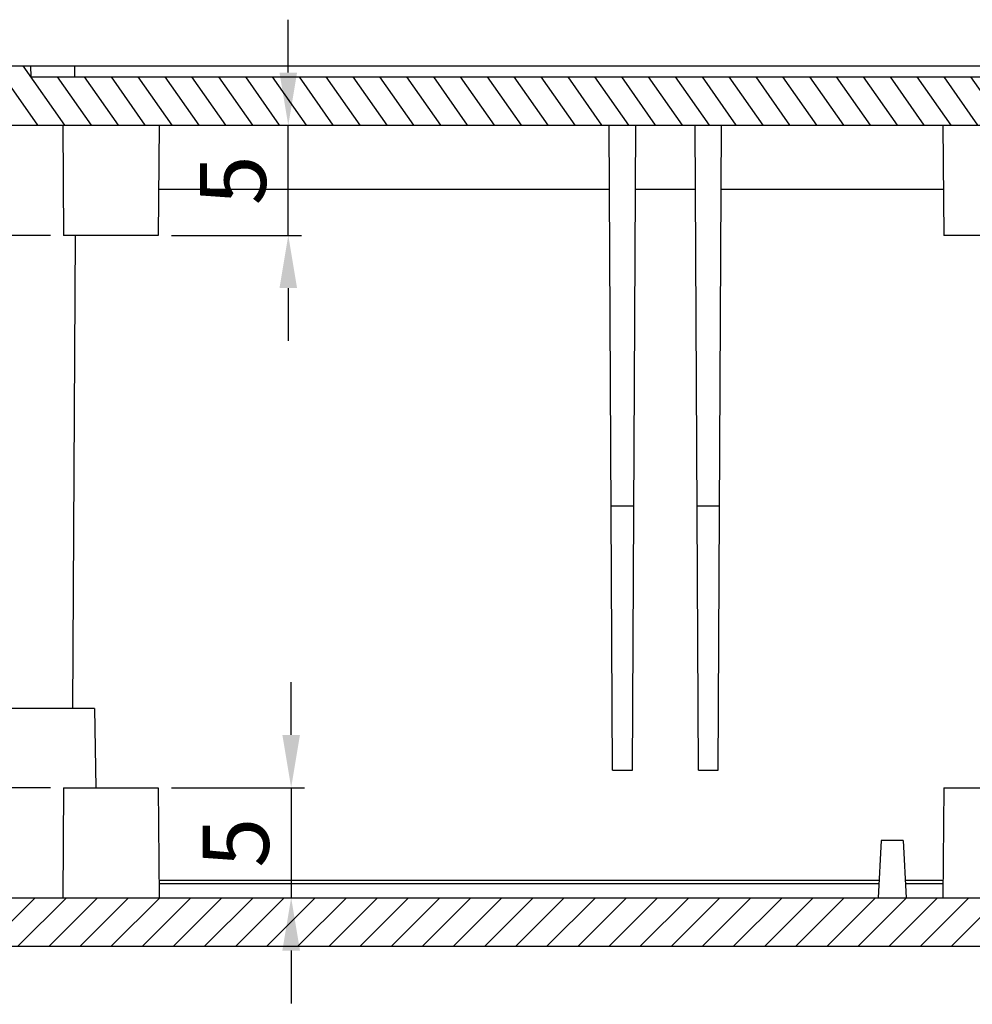
# Model space of a CAD drawing. Units: millimetres. Extents: x 197 to 637, y 286 to 591.
# Drawn here: x 257 to 300, y 423 to 468 of the extents above; entities that cross this region are included whole.
import ezdxf

# ---------------------------------------------------------------- set-up
doc = ezdxf.new("R2010")
doc.units = ezdxf.units.MM
doc.layers.add('dim', color=3, linetype='Continuous', lineweight=9)
doc.styles.get("Standard").update_dxf_attribs({"font": 'arial.ttf'})
doc.dimstyles.new('ISO-25', dxfattribs={"dimtxt": 2.5, "dimasz": 2.5, "dimexe": 1.25, "dimexo": 0.625, "dimtad": 1, "dimdsep": 46, "dimtxsty": 'Standard', "dimcen": 2.5, "dimadec": 0, "dimazin": 0, "dimtfac": 1, "dimtmove": 0, "dimatfit": 3, "dimfxl": 0, "dimarcsym": 0})

# ---------------------------------------------------------------- blocks, each defined once
blk = doc.blocks.new('*D58')
at = {"layer": 'Defpoints', "color": 0}
for p in [(252.371, 428.057), (389.774, 428.057), (389.774, 415.456)]:
    blk.add_point(p, dxfattribs=at)
at = {"layer": 'dim', "color": 0, "lineweight": -2}
for p, q in [((252.371, 427.457), (252.371, 414.856)), ((389.774, 427.457), (389.774, 414.856)), ((254.771, 415.456), (387.374, 415.456))]:
    blk.add_line(p, q, dxfattribs=at)
at = {"layer": 'dim', "color": 0}
for points in [[(254.771, 415.856), (254.771, 415.056), (252.371, 415.456)], [(387.374, 415.856), (387.374, 415.056), (389.774, 415.456)]]:
    blk.add_solid(points, dxfattribs=at)
at = {"layer": 'dim', "color": 0, "insert": (321.073, 417.588), "char_height": 3, "attachment_point": 5}
blk.add_mtext('137.4', dxfattribs=at)
blk = doc.blocks.new('*D37')
at = {"layer": 'Defpoints', "color": 0}
for p in [(263.223, 433.057), (263.223, 428.057), (269.262, 428.057)]:
    blk.add_point(p, dxfattribs=at)
at = {"layer": 'dim', "color": 0, "lineweight": -2}
for p, q in [((269.262, 435.457), (269.262, 437.857)), ((263.823, 433.057), (269.862, 433.057)), ((269.262, 433.057), (269.262, 428.057)), ((263.823, 428.057), (269.862, 428.057)), ((269.262, 425.657), (269.262, 423.257))]:
    blk.add_line(p, q, dxfattribs=at)
at = {"layer": 'dim', "color": 0}
for points in [[(268.862, 435.457), (269.662, 435.457), (269.262, 433.057)], [(268.862, 425.657), (269.662, 425.657), (269.262, 428.057)]]:
    blk.add_solid(points, dxfattribs=at)
at = {"layer": 'dim', "color": 0, "insert": (267.137, 430.557), "char_height": 3, "attachment_point": 5, "rotation": 90}
blk.add_mtext('5', dxfattribs=at)
blk = doc.blocks.new('*D38')
at = {"layer": 'Defpoints', "color": 0}
for p in [(263.266, 463.157), (269.132, 463.157), (263.223, 458.157)]:
    blk.add_point(p, dxfattribs=at)
at = {"layer": 'dim', "color": 0, "lineweight": -2}
for p, q in [((269.132, 465.557), (269.132, 467.957)), ((263.866, 463.157), (269.731, 463.157)), ((269.132, 458.157), (269.132, 463.157)), ((263.823, 458.157), (269.731, 458.157)), ((269.132, 455.757), (269.132, 453.357))]:
    blk.add_line(p, q, dxfattribs=at)
at = {"layer": 'dim', "color": 0}
for points in [[(268.732, 465.557), (269.532, 465.557), (269.132, 463.157)], [(268.732, 455.757), (269.532, 455.757), (269.132, 458.157)]]:
    blk.add_solid(points, dxfattribs=at)
at = {"layer": 'dim', "color": 0, "insert": (267.006, 460.657), "char_height": 3, "attachment_point": 5, "rotation": 90}
blk.add_mtext('5', dxfattribs=at)
blk = doc.blocks.new('*D39')
at = {"layer": 'Defpoints', "color": 0}
for p in [(247.182, 458.157), (258.923, 458.157), (258.923, 433.057)]:
    blk.add_point(p, dxfattribs=at)
at = {"layer": 'dim', "color": 0, "lineweight": -2}
for p, q in [((258.323, 458.157), (246.582, 458.157)), ((247.182, 435.457), (247.182, 455.757)), ((258.323, 433.057), (246.582, 433.057))]:
    blk.add_line(p, q, dxfattribs=at)
at = {"layer": 'dim', "color": 0}
for points in [[(246.782, 455.757), (247.582, 455.757), (247.182, 458.157)], [(246.782, 435.457), (247.582, 435.457), (247.182, 433.057)]]:
    blk.add_solid(points, dxfattribs=at)
at = {"layer": 'dim', "color": 0, "insert": (245.05, 445.607), "char_height": 3, "attachment_point": 5, "rotation": 90}
blk.add_mtext('25.1', dxfattribs=at)

msp = doc.modelspace()

# ---------------------------------------------------------------- hatches: boundary and pattern name
at = {"linetype": 'Continuous'}
h = msp.add_hatch(dxfattribs=at)
h.set_pattern_fill('2', color=2, angle=125, style=0, pattern_type=0)
h.set_pattern_definition([(125, (28.6651, 340.5125), (-0.819152, -0.5735764), [])])
edge = h.paths.add_edge_path()
edge.add_line((250.073, 430.857), (251.074, 430.857))
edge.add_line((250.073, 430.857), (250.887, 461.962))
edge.add_spline(control_points=[(250.887, 461.962), (250.895, 462.249), (251.1, 462.449), (251.387, 462.449)], knot_values=[0, 0, 0, 0, 1, 1, 1, 1], weights=[1, 0.810868, 0.810868, 1], degree=3, periodic=0)
edge.add_line((251.387, 462.449), (251.9, 462.449))
edge.add_line((251.9, 462.449), (251.926, 463.423))
edge.add_spline(control_points=[(254.425, 465.857), (252.991, 465.857), (251.963, 464.856), (251.926, 463.423)], knot_values=[0, 0, 0, 0, 1, 1, 1, 1], weights=[1, 0.810868, 0.810868, 1], degree=3, periodic=0)
edge.add_line((254.425, 465.857), (257.425, 465.857))
edge.add_line((257.451, 465.357), (257.425, 465.857))
edge.add_line((257.451, 465.357), (384.694, 465.357))
edge.add_line((384.694, 465.357), (384.721, 465.857))
edge.add_line((384.721, 465.857), (387.721, 465.857))
edge.add_spline(control_points=[(387.721, 465.857), (389.155, 465.857), (390.182, 464.856), (390.22, 463.423)], knot_values=[0, 0, 0, 0, 1, 1, 1, 1], weights=[1, 0.810868, 0.810868, 1], degree=3, periodic=0)
edge.add_line((390.245, 462.449), (390.22, 463.423))
edge.add_line((390.245, 462.449), (390.759, 462.449))
edge.add_spline(control_points=[(391.258, 461.962), (391.251, 462.249), (391.045, 462.449), (390.759, 462.449)], knot_values=[0, 0, 0, 0, 1, 1, 1, 1], weights=[1, 0.810868, 0.810868, 1], degree=3, periodic=0)
edge.add_line((392.073, 430.857), (391.258, 461.962))
edge.add_line((391.072, 430.857), (392.073, 430.857))
edge.add_line((391.072, 430.857), (391.002, 428.857))
edge.add_line((389.924, 428.857), (391.002, 428.857))
edge.add_line((389.924, 428.857), (389.102, 460.249))
edge.add_line((388.102, 460.249), (389.102, 460.249))
edge.add_line((388.102, 460.249), (388.02, 463.365))
edge.add_spline(control_points=[(387.721, 463.657), (387.893, 463.657), (388.016, 463.537), (388.02, 463.365)], knot_values=[0, 0, 0, 0, 1, 1, 1, 1], weights=[1, 0.810868, 0.810868, 1], degree=3, periodic=0)
edge.add_line((385.747, 463.657), (387.721, 463.657))
edge.add_line((385.721, 463.157), (385.747, 463.657))
edge.add_line((256.425, 463.157), (385.721, 463.157))
edge.add_line((256.425, 463.157), (256.399, 463.657))
edge.add_line((254.425, 463.657), (256.399, 463.657))
edge.add_spline(control_points=[(254.425, 463.657), (254.253, 463.657), (254.13, 463.537), (254.125, 463.365)], knot_values=[0, 0, 0, 0, 1, 1, 1, 1], weights=[1, 0.810868, 0.810868, 1], degree=3, periodic=0)
edge.add_line((254.044, 460.249), (254.125, 463.365))
edge.add_line((253.043, 460.249), (254.044, 460.249))
edge.add_line((252.221, 428.857), (253.043, 460.249))
edge.add_line((251.143, 428.857), (252.221, 428.857))
edge.add_line((251.074, 430.857), (251.143, 428.857))
h = msp.add_hatch(dxfattribs=at)
h.set_pattern_fill('DEFAULT__7', color=2, angle=45, style=0, pattern_type=0)
h.set_pattern_definition([(45, (28.6651, 340.5125), (-0.7071068, 0.7071068), [])])
edge = h.paths.add_edge_path()
edge.add_line((234.797, 430.857), (236.073, 430.857))
edge.add_line((236.139, 428.957), (236.073, 430.857))
edge.add_line((236.139, 428.957), (239.215, 428.957))
edge.add_line((239.215, 428.957), (239.323, 425.857))
edge.add_line((235.232, 425.857), (239.323, 425.857))
edge.add_spline(control_points=[(235.232, 425.857), (234.335, 425.857), (233.709, 426.5), (233.732, 427.396)], knot_values=[0, 0, 0, 0, 1, 1, 1, 1], weights=[1, 0.798527, 0.798527, 1], degree=3, periodic=0)
edge.add_line((233.732, 427.396), (233.797, 429.883))
edge.add_spline(control_points=[(233.797, 429.883), (233.812, 430.457), (234.223, 430.857), (234.797, 430.857)], knot_values=[0, 0, 0, 0, 1, 1, 1, 1], weights=[1, 0.810868, 0.810868, 1], degree=3, periodic=0)
edge = h.paths.add_edge_path()
edge.add_line((246.073, 430.857), (250.973, 430.857))
edge.add_line((251.049, 428.707), (250.973, 430.857))
edge.add_line((251.049, 428.707), (252.337, 428.707))
edge.add_line((252.371, 428.057), (252.337, 428.707))
edge.add_line((252.371, 428.057), (389.774, 428.057))
edge.add_line((389.774, 428.057), (389.809, 428.707))
edge.add_line((389.809, 428.707), (391.097, 428.707))
edge.add_line((391.097, 428.707), (391.172, 430.857))
edge.add_line((391.172, 430.857), (396.073, 430.857))
edge.add_line((396.139, 428.957), (396.073, 430.857))
edge.add_line((396.139, 428.957), (399.215, 428.957))
edge.add_line((399.215, 428.957), (399.323, 425.857))
edge.add_line((394.654, 425.857), (399.323, 425.857))
edge.add_line((394.573, 427.396), (394.654, 425.857))
edge.add_line((392.573, 427.396), (394.573, 427.396))
edge.add_line((392.573, 427.396), (392.492, 425.857))
edge.add_line((341.073, 425.857), (392.492, 425.857))
edge.add_line((341.057, 426.157), (341.073, 425.857))
edge.add_line((301.089, 426.157), (341.057, 426.157))
edge.add_line((301.089, 426.157), (301.073, 425.857))
edge.add_line((249.654, 425.857), (301.073, 425.857))
edge.add_line((249.573, 427.396), (249.654, 425.857))
edge.add_line((247.573, 427.396), (249.573, 427.396))
edge.add_line((247.573, 427.396), (247.492, 425.857))
edge.add_line((242.823, 425.857), (247.492, 425.857))
edge.add_line((242.931, 428.957), (242.823, 425.857))
edge.add_line((242.931, 428.957), (246.006, 428.957))
edge.add_line((246.006, 428.957), (246.073, 430.857))
edge = h.paths.add_edge_path()
edge.add_line((406.073, 430.857), (407.349, 430.857))
edge.add_spline(control_points=[(408.348, 429.883), (408.333, 430.457), (407.922, 430.857), (407.349, 430.857)], knot_values=[0, 0, 0, 0, 1, 1, 1, 1], weights=[1, 0.810868, 0.810868, 1], degree=3, periodic=0)
edge.add_line((408.413, 427.396), (408.348, 429.883))
edge.add_spline(control_points=[(406.914, 425.857), (407.811, 425.857), (408.437, 426.5), (408.413, 427.396)], knot_values=[0, 0, 0, 0, 1, 1, 1, 1], weights=[1, 0.798527, 0.798527, 1], degree=3, periodic=0)
edge.add_line((402.823, 425.857), (406.914, 425.857))
edge.add_line((402.931, 428.957), (402.823, 425.857))
edge.add_line((402.931, 428.957), (406.006, 428.957))
edge.add_line((406.006, 428.957), (406.073, 430.857))

# ---------------------------------------------------------------- linework, layer by layer
at = {"color": 7, "linetype": 'Continuous'}
for p, q in [((254.425, 465.857), (387.721, 465.857)), ((254.425, 465.857), (257.425, 465.857)), ((257.451, 465.357), (257.425, 465.857)), ((257.451, 465.357), (257.425, 465.857)), ((259.425, 465.357), (259.425, 465.857)), ((257.451, 465.357), (384.694, 465.357)), ((257.451, 465.357), (384.694, 465.357)), ((256.425, 463.157), (385.721, 463.157)), ((256.425, 463.157), (385.721, 463.157)), ((258.879, 463.157), (258.923, 458.157)), ((263.266, 463.157), (263.223, 458.157)), ((283.873, 433.857), (283.719, 463.157)), ((284.773, 433.857), (284.926, 463.157)), ((287.773, 433.857), (287.619, 463.157)), ((288.673, 433.857), (288.826, 463.157)), ((298.879, 463.157), (298.923, 458.157)), ((263.241, 460.249), (283.735, 460.249)), ((284.911, 460.249), (287.635, 460.249)), ((288.811, 460.249), (298.905, 460.249)), ((263.223, 458.157), (258.923, 458.157)), ((259.44, 458.157), (259.327, 436.657)), ((303.223, 458.157), (298.923, 458.157)), ((284.836, 445.857), (283.81, 445.857)), ((288.736, 445.857), (287.71, 445.857)), ((260.323, 436.657), (253.877, 436.657)), ((260.323, 436.657), (260.386, 433.057)), ((283.873, 433.857), (284.773, 433.857)), ((287.773, 433.857), (288.673, 433.857)), ((258.923, 433.057), (258.879, 428.057)), ((258.923, 433.057), (263.223, 433.057)), ((263.223, 433.057), (263.266, 428.057)), ((298.923, 433.057), (298.879, 428.057)), ((298.923, 433.057), (303.223, 433.057)), ((296.073, 430.657), (295.937, 428.057)), ((297.073, 430.657), (296.073, 430.657)), ((297.073, 430.657), (297.209, 428.057)), ((263.259, 428.857), (295.971, 428.857)), ((263.261, 428.707), (295.971, 428.707)), ((297.175, 428.857), (298.886, 428.857)), ((297.175, 428.707), (298.885, 428.707)), ((252.371, 428.057), (389.774, 428.057)), ((252.371, 428.057), (389.774, 428.057)), ((242.44, 425.857), (399.823, 425.857)), ((249.654, 425.857), (301.073, 425.857))]:
    msp.add_line(p, q, dxfattribs=at)

# ---------------------------------------------------------------- dimensions: what is measured, and where the dimension line sits
at = {"layer": 'dim'}
for base, p1, p2, picture, middle in [((269.132, 463.157), (263.223, 458.157), (263.266, 463.157), '*D38', (267.006, 460.657)), ((269.262, 428.057), (263.223, 433.057), (263.223, 428.057), '*D37', (267.137, 430.557))]:
    dim = msp.add_linear_dim(base=base, p1=p1, p2=p2, angle=90, dimstyle='ISO-25', override={"dimtxt": 3, "dimasz": 2.4, "dimexe": 0.5997, "dimexo": 0.5997, "dimgap": 0.5997}, dxfattribs=at)
    dim.commit()
    dim.dimension.update_dxf_attribs({"geometry": picture, "text_midpoint": middle})
dim = msp.add_linear_dim(base=(247.182, 458.157), p1=(258.923, 433.057), p2=(258.923, 458.157), angle=90, dimstyle='ISO-25', override={"dimtxt": 3, "dimasz": 2.4, "dimexe": 0.5997, "dimexo": 0.5997, "dimgap": 0.5997}, dxfattribs=at)
dim.commit()
dim.dimension.update_dxf_attribs({"geometry": '*D39', "text_midpoint": (247.182, 445.607), "dimtype": 160})
dim = msp.add_linear_dim(base=(389.774, 415.456), p1=(252.371, 428.057), p2=(389.774, 428.057), dimstyle='ISO-25', override={"dimtxt": 3, "dimasz": 2.4, "dimexe": 0.5997, "dimexo": 0.5997, "dimgap": 0.5997}, dxfattribs=at)
dim.commit()
dim.dimension.update_dxf_attribs({"geometry": '*D58', "text_midpoint": (321.073, 415.456), "dimtype": 160})

doc.saveas('drawing.dxf')
